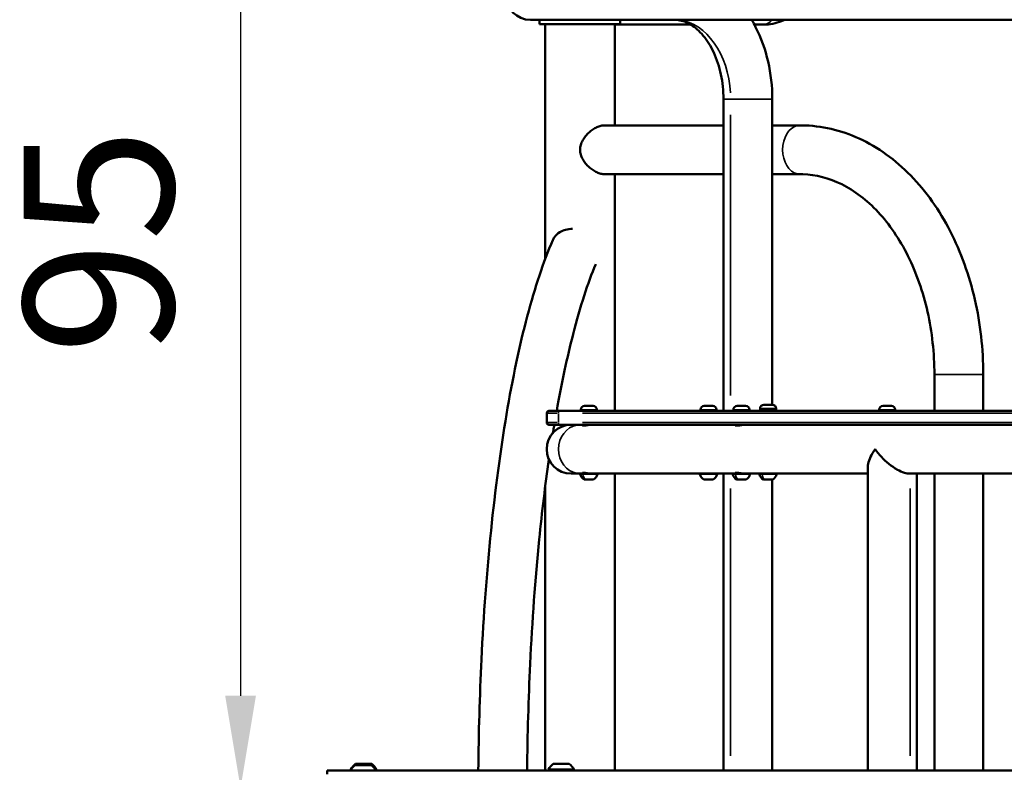
# Model space of a CAD drawing. Units: millimetres. Extents: x 15873 to 27092, y 321 to 3146.
# Drawn here: x 20036 to 20890, y 1407 to 2061 of the extents above; entities that cross this region are included whole.
import ezdxf

# ---------------------------------------------------------------- set-up
doc = ezdxf.new("R2010")
doc.units = ezdxf.units.MM
doc.layers.add('MD_Visible', color=7, linetype='Continuous', lineweight=50)
doc.layers.add('MD_Visible Narrow', color=7, linetype='Continuous', lineweight=35)
doc.styles.get("Standard").update_dxf_attribs({"font": 'arial.ttf'})
doc.dimstyles.new('ISO-25', dxfattribs={"dimtxt": 2.5, "dimasz": 2.5, "dimexe": 1.25, "dimexo": 0.625, "dimtad": 1, "dimtxsty": 'Standard', "dimcen": 2.5, "dimadec": 0, "dimazin": 0, "dimtfac": 1, "dimtmove": 0, "dimatfit": 3, "dimfxl": 1, "dimarcsym": 0})

# ---------------------------------------------------------------- blocks, each defined once
blk = doc.blocks.new('*D2')
at = {"color": 0, "lineweight": -2, "transparency": 16777216}
for p, q in [((20304.23, 2376.46), (20304.23, 2427.71)), ((22784.23, 2376.46), (22784.23, 2427.71)), ((20384.23, 2426.46), (22704.23, 2426.46))]:
    blk.add_line(p, q, dxfattribs=at)
at = {"color": 0, "transparency": 16777216}
for points in [[(20384.23, 2439.79), (20384.23, 2413.13), (20304.23, 2426.46)], [(22704.23, 2439.79), (22704.23, 2413.13), (22784.23, 2426.46)]]:
    blk.add_solid(points, dxfattribs=at)
at = {"layer": 'Defpoints', "color": 0, "transparency": 16777216}
for p in [(22784.23, 2426.46), (20304.23, 1393.99), (22784.23, 1393.99)]:
    blk.add_point(p, dxfattribs=at)
at = {"color": 0, "transparency": 16777216, "insert": (21544.23, 2532.83), "char_height": 130, "attachment_point": 5}
blk.add_mtext('250', dxfattribs=at)
blk = doc.blocks.new('*D6')
at = {"color": 0, "lineweight": -2, "transparency": 16777216}
for p, q in [((20277.18, 2343.19), (20225.93, 2343.19)), ((20227.18, 2263.19), (20227.18, 1473.99)), ((20277.18, 1393.99), (20225.93, 1393.99))]:
    blk.add_line(p, q, dxfattribs=at)
at = {"color": 0, "transparency": 16777216}
for points in [[(20213.85, 2263.19), (20240.52, 2263.19), (20227.18, 2343.19)], [(20213.85, 1473.99), (20240.52, 1473.99), (20227.18, 1393.99)]]:
    blk.add_solid(points, dxfattribs=at)
at = {"layer": 'Defpoints', "color": 0, "transparency": 16777216}
for p in [(21251.68, 2343.19), (20227.18, 1393.99), (20367.21, 1393.99)]:
    blk.add_point(p, dxfattribs=at)
at = {"color": 0, "transparency": 16777216, "insert": (20120.81, 1868.59), "char_height": 130, "attachment_point": 5, "rotation": 90}
blk.add_mtext('95', dxfattribs=at)
blk = doc.blocks.new('CustomObjectsInViewport3_0')
at = {"layer": 'MD_Visible', "extrusion": (0, 1, 0)}
for p, q in [((2022.59, 8844.59), (2030.81, 8844.59)), ((2030.56, 8840.79), (2030.56, 8844.59)), ((2030.81, 8844.59), (2689.23, 8844.59)), ((2100.56, 8840.79), (2100.56, 8844.59)), ((2030.56, 8840.79), (2100.56, 8840.79)), ((2035.41, 8636.91), (2035.41, 8840.79)), ((2095.71, 8752.99), (2095.71, 8840.79)), ((2095.71, 8840.48), (2161.64, 8840.48)), ((2216.93, 8840.48), (2225.14, 8840.48)), ((2190.12, 8504.99), (2190.12, 8775.79)), ((2232.52, 8510.44), (2232.52, 8775.79)), ((2190.12, 8752.99), (2086.88, 8752.99)), ((2256.48, 8752.99), (2232.52, 8752.99)), ((2190.12, 8710.59), (2086.88, 8710.59)), ((2095.71, 8504.99), (2095.71, 8710.59)), ((2256.48, 8710.59), (2232.52, 8710.59)), ((2373.17, 8504.99), (2373.17, 8536.79)), ((2415.57, 8504.99), (2415.57, 8536.79)), ((2036.71, 8494.99), (2036.71, 8502.99)), ((2038.71, 8504.99), (2048.68, 8504.99)), ((2048.68, 8504.99), (2716.48, 8504.99)), ((2066.31, 8506.04), (2066.31, 8504.99)), ((2069.66, 8509.39), (2076.96, 8509.39)), ((2080.31, 8506.04), (2080.31, 8504.99)), ((2170.13, 8506.04), (2170.13, 8504.99)), ((2173.48, 8509.39), (2180.78, 8509.39)), ((2184.13, 8506.04), (2184.13, 8504.99)), ((2198.7, 8506.04), (2198.7, 8504.99)), ((2202.05, 8509.39), (2209.35, 8509.39)), ((2212.7, 8506.04), (2212.7, 8504.99)), ((2221.84, 8507.09), (2221.84, 8506.04)), ((2221.84, 8506.04), (2235.84, 8506.04)), ((2224.84, 8505.64), (2224.84, 8504.99)), ((2225.19, 8510.44), (2232.49, 8510.44)), ((2232.84, 8505.64), (2232.84, 8504.99)), ((2235.84, 8507.09), (2235.84, 8506.04)), ((2325.25, 8506.04), (2325.25, 8504.99)), ((2328.6, 8509.39), (2335.9, 8509.39)), ((2339.25, 8506.04), (2339.25, 8504.99)), ((2048.68, 8492.99), (2038.71, 8492.99)), ((2716.48, 8492.99), (2048.68, 8492.99)), ((2069.31, 8492.99), (2069.31, 8492.33)), ((2201.7, 8492.99), (2201.7, 8492.27)), ((2068.31, 8451.31), (2068.31, 8450.59)), ((2200.7, 8451.28), (2200.7, 8450.59)), ((2315.48, 8192.79), (2315.48, 8456.89)), ((2057.91, 8450.59), (2066.13, 8450.59)), ((2066.13, 8450.59), (2066.38, 8450.59)), ((2066.38, 8450.59), (2076.31, 8450.59)), ((2069.44, 8445.59), (2069.42, 8445.59)), ((2069.44, 8445.59), (2069.79, 8445.59)), ((2071.67, 8445.59), (2069.79, 8445.59)), ((2072.98, 8445.59), (2071.67, 8445.59)), ((2075.55, 8445.59), (2072.98, 8445.59)), ((2076.09, 8445.59), (2075.55, 8445.59)), ((2076.31, 8445.59), (2076.09, 8445.59)), ((2076.31, 8450.59), (2198.77, 8450.59)), ((2076.31, 8445.59), (2076.5, 8445.59)), ((2077.21, 8445.59), (2076.5, 8445.59)), ((2095.71, 8192.79), (2095.71, 8450.59)), ((2173.26, 8445.59), (2173.24, 8445.59)), ((2173.26, 8445.59), (2173.61, 8445.59)), ((2174.39, 8445.59), (2173.61, 8445.59)), ((2175.49, 8445.59), (2174.39, 8445.59)), ((2176.8, 8445.59), (2175.49, 8445.59)), ((2179.37, 8445.59), (2176.8, 8445.59)), ((2179.91, 8445.59), (2179.37, 8445.59)), ((2180.13, 8445.59), (2179.91, 8445.59)), ((2180.13, 8445.59), (2180.32, 8445.59)), ((2181.02, 8445.59), (2180.32, 8445.59)), ((2190.12, 8192.79), (2190.12, 8450.59)), ((2198.77, 8450.59), (2209.83, 8450.59)), ((2201.83, 8445.59), (2201.81, 8445.59)), ((2201.83, 8445.59), (2202.18, 8445.59)), ((2204.06, 8445.59), (2202.18, 8445.59)), ((2205.37, 8445.59), (2204.06, 8445.59)), ((2207.94, 8445.59), (2205.37, 8445.59)), ((2208.48, 8445.59), (2207.94, 8445.59)), ((2208.7, 8445.59), (2208.48, 8445.59)), ((2208.7, 8445.59), (2208.89, 8445.59)), ((2209.6, 8445.59), (2208.89, 8445.59)), ((2209.83, 8450.59), (2315.48, 8450.59)), ((2224.96, 8445.59), (2224.95, 8445.59)), ((2224.96, 8445.59), (2225.32, 8445.59)), ((2227.2, 8445.59), (2225.32, 8445.59)), ((2228.51, 8445.59), (2227.2, 8445.59)), ((2231.08, 8445.59), (2228.51, 8445.59)), ((2231.62, 8445.59), (2231.08, 8445.59)), ((2231.83, 8445.59), (2231.62, 8445.59)), ((2231.83, 8445.59), (2232.03, 8445.59)), ((2232.73, 8445.59), (2232.03, 8445.59)), ((2232.52, 8192.79), (2232.52, 8445.59)), ((2351.78, 8450.59), (2481.74, 8450.59)), ((2357.88, 8192.79), (2357.88, 8450.59)), ((2373.17, 8192.79), (2373.17, 8450.59)), ((2415.57, 8192.79), (2415.57, 8450.59)), ((2035.41, 8192.79), (2035.41, 8439.05)), ((1870.44, 8197.59), (1884.44, 8197.59)), ((1870.85, 8198.6), (1884.85, 8198.6)), ((2042.32, 8198.6), (2056.32, 8198.6)), ((1846.27, 8192.79), (1846.27, 8189.79)), ((1846.27, 8192.79), (3086.71, 8192.79)), ((1866.85, 8193.8), (1866.97, 8193.8)), ((1887.91, 8193.8), (1888.85, 8193.8)), ((2038.32, 8193.8), (2060.32, 8193.8))]:
    blk.add_line(p, q, dxfattribs=at)
at = {"layer": 'MD_Visible', "extrusion": (1.22465e-16, 0, -1)}
for centre, radius, start, end in [((-2022.59, 8865.79), 21.2, 270, 90), ((-2038.71, 8502.99), 2, 0, 90), ((-2069.66, 8506.04), 3.35, 0, 90), ((-2076.96, 8506.04), 3.35, 90, 180), ((-2173.48, 8506.04), 3.35, 0, 90), ((-2180.78, 8506.04), 3.35, 90, 180), ((-2202.05, 8506.04), 3.35, 0, 90), ((-2209.35, 8506.04), 3.35, 90, 180), ((-2225.19, 8507.09), 3.35, 0, 90), ((-2224.44, 8505.64), 0.4, 90, 180), ((-2232.49, 8507.09), 3.35, 90, 180), ((-2233.24, 8505.64), 0.4, 0, 90), ((-2328.6, 8506.04), 3.35, 0, 90), ((-2335.9, 8506.04), 3.35, 90, 180), ((-2038.71, 8494.99), 2, 270, 0), ((-2057.91, 8471.79), 21.2, 270, 90), ((-2066.38, 8450.09), 0.5, 350.28344, 90), ((-2071.73, 8451), 5.93, 295.14391, 350.28344), ((-2069.42, 8446.09), 0.5, 270, 295.14391), ((-2076.09, 8445.84), 0.25, 270, 289.71674), ((-2077.21, 8446.09), 0.5, 244.85609, 270), ((-2074.9, 8451), 5.93, 189.71656, 244.85609), ((-2080.25, 8450.09), 0.5, 90, 189.71656), ((-2170.2, 8450.09), 0.5, 350.28344, 90), ((-2175.55, 8451), 5.93, 295.14391, 350.28344), ((-2173.24, 8446.09), 0.5, 270, 295.14391), ((-2179.91, 8445.84), 0.25, 270, 289.71674), ((-2181.02, 8446.09), 0.5, 244.85609, 270), ((-2178.72, 8451), 5.93, 189.71656, 244.85609), ((-2184.07, 8450.09), 0.5, 90, 189.71656), ((-2198.77, 8450.09), 0.5, 350.28344, 90), ((-2204.12, 8451), 5.93, 295.14391, 350.28344), ((-2201.81, 8446.09), 0.5, 270, 295.14391), ((-2208.48, 8445.84), 0.25, 270, 289.71674), ((-2209.6, 8446.09), 0.5, 244.85609, 270), ((-2207.29, 8451), 5.93, 189.71656, 244.85609), ((-2212.64, 8450.09), 0.5, 90, 189.71656), ((-2221.9, 8450.09), 0.5, 350.28344, 90), ((-2227.26, 8451), 5.93, 295.14391, 350.28344), ((-2224.95, 8446.09), 0.5, 270, 295.14391), ((-2231.62, 8445.84), 0.25, 270, 289.71674), ((-2232.73, 8446.09), 0.5, 244.85609, 270), ((-2230.42, 8451), 5.93, 189.71656, 244.85609), ((-2235.78, 8450.09), 0.5, 90, 189.71656), ((-1877.34, 8187.77), 12, 24.71524, 54.89591), ((-1877.75, 8188.79), 12, 24.71524, 54.89591), ((-1877.54, 8187.77), 12, 125.10409, 155.28476), ((-1877.95, 8188.79), 12, 125.10409, 155.28476), ((-2049.22, 8188.79), 12, 24.71524, 54.89591), ((-2049.42, 8188.79), 12, 125.10409, 155.28476), ((-1868.05, 8193.8), 1.2, 351.51255, 0), ((-1887.65, 8193.8), 1.2, 180, 231.39666), ((-2039.52, 8193.8), 1.2, 302.03189, 0), ((-2059.12, 8193.8), 1.2, 180, 237.96811)]:
    blk.add_arc(centre, radius, start, end, dxfattribs=at)
at = {"layer": 'MD_Visible'}
for points, knots in [([(2190.12, 8775.79), (2190.12, 8783.03), (2189.37, 8790.28), (2186.48, 8803.96), (2184.36, 8810.4), (2179.1, 8821.8), (2175.98, 8826.76), (2169.21, 8834.91), (2165.58, 8838.05), (2158.24, 8842.59), (2154.57, 8843.87), (2149.93, 8844.51), (2148.84, 8844.59), (2147.75, 8844.59)], [6.283185, 6.283185, 6.283185, 6.283185, 6.572899, 6.572899, 6.861607, 6.861607, 7.148985, 7.148985, 7.442522, 7.442522, 7.756681, 7.756681, 7.853982, 7.853982, 7.853982, 7.853982]), ([(2232.52, 8775.79), (2232.52, 8786.78), (2231.29, 8797.77), (2226.44, 8818.91), (2222.82, 8829.05), (2216.95, 8840.48), (2215.81, 8842.56), (2214.6, 8844.59)], [6.2831853, 6.2831853, 6.2831853, 6.2831853, 6.5973446, 6.5973446, 6.9115038, 6.9115038, 6.9829725, 6.9829725, 6.9829725, 6.9829725]), ([(2225.14, 8840.48), (2230.4, 8840.48), (2235.65, 8841.51), (2241.44, 8843.8), (2242.32, 8844.18), (2243.19, 8844.59)], [4.712389, 4.712389, 4.712389, 4.712389, 4.9849513, 4.9849513, 5.0343238, 5.0343238, 5.0343238, 5.0343238]), ([(2086.88, 8752.99), (2085.9, 8752.99), (2084.83, 8752.85), (2082.58, 8752.29), (2081.41, 8751.86), (2079.05, 8750.76), (2077.86, 8750.09), (2075.57, 8748.55), (2074.47, 8747.69), (2072.44, 8745.86), (2071.43, 8744.82), (2069.56, 8742.56), (2068.71, 8741.33), (2067.29, 8738.75), (2066.71, 8737.39), (2065.93, 8734.61), (2065.73, 8733.19), (2065.73, 8731.79)], [-3.348305, -3.348305, -3.348305, -3.348305, -2.93285, -2.93285, -2.517395, -2.517395, -2.101941, -2.101941, -1.686486, -1.686486, -1.264864, -1.264864, -0.843243, -0.843243, -0.421621, -0.421621, 0, 0, 0, 0]), ([(2415.57, 8536.79), (2415.57, 8558.78), (2413.11, 8580.76), (2403.45, 8622.82), (2396.24, 8642.88), (2377.54, 8679.3), (2366.03, 8695.66), (2339.41, 8723.01), (2324.28, 8734), (2292.1, 8748.79), (2275.12, 8752.75), (2257.54, 8752.98), (2257.01, 8752.99), (2256.48, 8752.99)], [1.570796, 1.570796, 1.570796, 1.570796, 1.884956, 1.884956, 2.199115, 2.199115, 2.513274, 2.513274, 2.827433, 2.827433, 3.132156, 3.132156, 3.141593, 3.141593, 3.141593, 3.141593]), ([(2065.73, 8731.79), (2065.73, 8730.38), (2065.93, 8728.96), (2066.71, 8726.18), (2067.29, 8724.82), (2068.71, 8722.24), (2069.56, 8721.02), (2071.43, 8718.75), (2072.44, 8717.72), (2074.47, 8715.89), (2075.57, 8715.03), (2077.86, 8713.49), (2079.05, 8712.81), (2081.41, 8711.71), (2082.58, 8711.29), (2084.83, 8710.72), (2085.9, 8710.59), (2086.88, 8710.59)], [-13.393218, -13.393218, -13.393218, -13.393218, -12.971597, -12.971597, -12.549975, -12.549975, -12.128354, -12.128354, -11.706732, -11.706732, -11.291278, -11.291278, -10.875823, -10.875823, -10.460368, -10.460368, -10.044914, -10.044914, -10.044914, -10.044914]), ([(2373.17, 8536.79), (2373.17, 8555.21), (2371.15, 8573.62), (2363.33, 8608.5), (2357.53, 8624.97), (2342.94, 8654.28), (2334.14, 8667.11), (2314.57, 8688.17), (2303.79, 8696.3), (2281.66, 8707.29), (2270.34, 8710.17), (2258.19, 8710.57), (2257.33, 8710.59), (2256.48, 8710.59)], [1.570796, 1.570796, 1.570796, 1.570796, 1.877759, 1.877759, 2.184383, 2.184383, 2.491144, 2.491144, 2.803746, 2.803746, 3.117906, 3.117906, 3.141593, 3.141593, 3.141593, 3.141593]), ([(2059.11, 8663.06), (2057.04, 8663.06), (2055.04, 8662.82), (2051.3, 8661.86), (2049.56, 8661.15), (2046.11, 8659.03), (2044.57, 8657.55), (2042.86, 8655.01), (2042.39, 8654.16), (2042, 8653.25)], [-16.712268, -16.712268, -16.712268, -16.712268, -16.077113, -16.077113, -15.44665, -15.44665, -14.685487, -14.685487, -14.34526, -14.34526, -14.34526, -14.34526]), ([(1977.38, 8192.79), (1977.65, 8225.24), (1978.56, 8257.58), (1981.96, 8327.8), (1984.75, 8365.37), (1992.04, 8436.82), (1996.55, 8470.7), (2007.09, 8533.19), (2013.13, 8561.79), (2026.55, 8612.53), (2033.91, 8634.65), (2042, 8653.25)], [1.610312, 1.610312, 1.610312, 1.610312, 1.7936, 1.7936, 2.016404, 2.016404, 2.239208, 2.239208, 2.462012, 2.462012, 2.684815, 2.684815, 2.684815, 2.684815]), ([(2045.38, 8504.99), (2049.71, 8529.36), (2054.5, 8551.77), (2065.79, 8595.68), (2072.44, 8616.16), (2079.25, 8632.51)], [2.26431, 2.26431, 2.26431, 2.26431, 2.4480267, 2.4480267, 2.6673176, 2.6673176, 2.6673176, 2.6673176]), ([(2042.16, 8485.98), (2042.41, 8487.53), (2042.66, 8489.07), (2043.05, 8491.4), (2043.18, 8492.2), (2043.31, 8492.99)], [2.21749099, 2.21749099, 2.21749099, 2.21749099, 2.22871912, 2.22871912, 2.23454037, 2.23454037, 2.23454037, 2.23454037]), ([(2075.68, 8492.99), (2075.27, 8492.99), (2074.83, 8492.97), (2073.74, 8492.9), (2073.08, 8492.83), (2071.84, 8492.68), (2071.26, 8492.6), (2070.28, 8492.46), (2069.85, 8492.4), (2069.2, 8492.32), (2068.95, 8492.29), (2068.63, 8492.27), (2068.53, 8492.26), (2068.42, 8492.26), (2068.4, 8492.26), (2068.38, 8492.26), (2068.37, 8492.26), (2068.36, 8492.26), (2068.35, 8492.26), (2068.35, 8492.26), (2068.35, 8492.26), (2068.34, 8492.26), (2068.34, 8492.26), (2068.33, 8492.26), (2068.32, 8492.26), (2068.32, 8492.26), (2068.3, 8492.26), (2068.28, 8492.26), (2068.09, 8492.27), (2067.97, 8492.28), (2067.78, 8492.36), (2067.79, 8492.44), (2068.07, 8492.62), (2068.34, 8492.71), (2068.9, 8492.83), (2069.1, 8492.86), (2069.31, 8492.89)], [-0.870741, -0.870741, -0.870741, -0.870741, -0.732743, -0.732743, -0.535213, -0.535213, -0.353054, -0.353054, -0.196507, -0.196507, -0.079522, -0.079522, -0.021499, -0.021499, -0.008609, -0.008609, -0.003535, -0.003535, 0, 0, 0, 0.000658, 0.000658, 0.003893, 0.003893, 0.008367, 0.008367, 0.019816, 0.019816, 0.149115, 0.149115, 0.357249, 0.357249, 0.569696, 0.569696, 0.665037, 0.665037, 0.665037, 0.665037]), ([(2208.98, 8492.99), (2208.61, 8492.99), (2208.21, 8492.97), (2207.17, 8492.9), (2206.53, 8492.83), (2205.27, 8492.68), (2204.67, 8492.6), (2203.6, 8492.46), (2203.13, 8492.4), (2202.37, 8492.32), (2202.07, 8492.29), (2201.66, 8492.27), (2201.53, 8492.26), (2201.38, 8492.26), (2201.35, 8492.26), (2201.32, 8492.26), (2201.31, 8492.26), (2201.29, 8492.26), (2201.28, 8492.26), (2201.28, 8492.26), (2201.28, 8492.26), (2201.27, 8492.26), (2201.27, 8492.26), (2201.26, 8492.26), (2201.25, 8492.26), (2201.24, 8492.26), (2201.21, 8492.26), (2201.18, 8492.26), (2200.92, 8492.27), (2200.72, 8492.28), (2200.32, 8492.36), (2200.2, 8492.44), (2200.21, 8492.62), (2200.35, 8492.71), (2200.88, 8492.87), (2201.24, 8492.93), (2201.7, 8492.96)], [-0.870741, -0.870741, -0.870741, -0.870741, -0.732743, -0.732743, -0.535213, -0.535213, -0.353054, -0.353054, -0.196507, -0.196507, -0.079522, -0.079522, -0.021499, -0.021499, -0.008609, -0.008609, -0.003535, -0.003535, 0, 0, 0, 0.000658, 0.000658, 0.003893, 0.003893, 0.008367, 0.008367, 0.019816, 0.019816, 0.149115, 0.149115, 0.357249, 0.357249, 0.569696, 0.569696, 0.7712, 0.7712, 0.7712, 0.7712]), ([(2321.68, 8471.79), (2321.67, 8471.78), (2321.67, 8471.77), (2320.07, 8469.53), (2318.73, 8467.28), (2316.72, 8463.04), (2316.02, 8461.01), (2315.55, 8458.36), (2315.48, 8457.61), (2315.48, 8456.89)], [-0.002923, -0.002923, -0.002923, -0.002923, 0, 0, 0.951801, 0.951801, 1.858681, 1.858681, 2.230609, 2.230609, 2.230609, 2.230609]), ([(2351.78, 8450.59), (2351.76, 8450.59), (2351.75, 8450.59), (2350.33, 8450.59), (2348.77, 8450.88), (2345.18, 8452.01), (2343.2, 8452.9), (2338.61, 8455.44), (2336.06, 8457.22), (2331.35, 8461.01), (2329.17, 8463.04), (2325.14, 8467.28), (2323.28, 8469.53), (2321.69, 8471.77), (2321.68, 8471.78), (2321.68, 8471.79)], [4.571144, 4.571144, 4.571144, 4.571144, 4.57886, 4.57886, 5.314597, 5.314597, 6.158722, 6.158722, 7.285152, 7.285152, 8.394519, 8.394519, 9.558837, 9.558837, 9.562413, 9.562413, 9.562413, 9.562413]), ([(2019.78, 8192.79), (2020.05, 8223.96), (2020.91, 8255.01), (2024.14, 8322.7), (2026.79, 8359.02), (2032.66, 8417.64), (2035.48, 8440.88), (2038.65, 8462.93)], [1.6109979, 1.6109979, 1.6109979, 1.6109979, 1.7901039, 1.7901039, 2.0094115, 2.0094115, 2.1629245, 2.1629245, 2.1629245, 2.1629245]), ([(2068.31, 8450.88), (2068.15, 8450.93), (2068.03, 8450.99), (2067.83, 8451.1), (2067.79, 8451.17), (2067.85, 8451.25), (2067.93, 8451.28), (2068.11, 8451.3), (2068.19, 8451.31), (2068.29, 8451.31), (2068.31, 8451.31), (2068.32, 8451.31), (2068.33, 8451.31), (2068.34, 8451.31), (2068.35, 8451.31), (2068.35, 8451.31), (2068.36, 8451.31), (2068.37, 8451.31), (2068.38, 8451.31), (2068.4, 8451.31), (2068.42, 8451.31), (2068.66, 8451.31), (2068.93, 8451.29), (2069.72, 8451.2), (2070.28, 8451.12), (2071.53, 8450.94), (2072.22, 8450.84), (2073.64, 8450.68), (2074.35, 8450.62), (2075.26, 8450.59), (2075.47, 8450.59), (2075.68, 8450.59)], [-2.222943, -2.222943, -2.222943, -2.222943, -2.106211, -2.106211, -1.94733, -1.94733, -1.825299, -1.825299, -1.755187, -1.755187, -1.746447, -1.746447, -1.742118, -1.742118, -1.739027, -1.739027, -1.735777, -1.735777, -1.731242, -1.731242, -1.719432, -1.719432, -1.576384, -1.576384, -1.368025, -1.368025, -1.154121, -1.154121, -0.938892, -0.938892, -0.868496, -0.868496, -0.868496, -0.868496]), ([(2200.7, 8450.76), (2200.65, 8450.77), (2200.6, 8450.79), (2200.34, 8450.87), (2200.22, 8450.96), (2200.19, 8451.1), (2200.25, 8451.17), (2200.49, 8451.25), (2200.64, 8451.28), (2200.93, 8451.3), (2201.05, 8451.31), (2201.2, 8451.31), (2201.22, 8451.31), (2201.25, 8451.31), (2201.25, 8451.31), (2201.27, 8451.31), (2201.28, 8451.31), (2201.29, 8451.31), (2201.29, 8451.31), (2201.31, 8451.31), (2201.32, 8451.31), (2201.35, 8451.31), (2201.38, 8451.31), (2201.7, 8451.31), (2202.04, 8451.29), (2202.98, 8451.2), (2203.61, 8451.12), (2204.95, 8450.94), (2205.66, 8450.84), (2207.08, 8450.68), (2207.76, 8450.62), (2208.59, 8450.59), (2208.79, 8450.59), (2208.98, 8450.59)], [-2.329362, -2.329362, -2.329362, -2.329362, -2.289955, -2.289955, -2.106211, -2.106211, -1.94733, -1.94733, -1.825299, -1.825299, -1.755187, -1.755187, -1.746447, -1.746447, -1.742118, -1.742118, -1.739027, -1.739027, -1.735777, -1.735777, -1.731242, -1.731242, -1.719432, -1.719432, -1.576384, -1.576384, -1.368025, -1.368025, -1.154121, -1.154121, -0.938892, -0.938892, -0.868496, -0.868496, -0.868496, -0.868496]), ([(2069.79, 8445.59), (2069.79, 8445.59), (2069.79, 8445.59), (2069.69, 8445.59), (2069.61, 8445.59), (2069.5, 8445.6), (2069.46, 8445.6), (2069.4, 8445.6), (2069.39, 8445.6), (2069.38, 8445.59), (2069.4, 8445.59), (2069.44, 8445.59), (2069.44, 8445.59), (2069.44, 8445.59)], [-0.0006567, -0.0006567, -0.0006567, -0.0006567, 0, 0, 0.0394171, 0.0394171, 0.0702393, 0.0702393, 0.1010616, 0.1010616, 0.1404787, 0.1404787, 0.1411354, 0.1411354, 0.1411354, 0.1411354]), ([(2072.98, 8445.59), (2072.98, 8445.59), (2072.98, 8445.59), (2072.85, 8445.59), (2072.72, 8445.59), (2072.48, 8445.6), (2072.38, 8445.6), (2072.18, 8445.6), (2072.08, 8445.6), (2071.88, 8445.59), (2071.77, 8445.59), (2071.68, 8445.59), (2071.68, 8445.59), (2071.67, 8445.59)], [-0.0006567, -0.0006567, -0.0006567, -0.0006567, 0, 0, 0.0394171, 0.0394171, 0.0702393, 0.0702393, 0.1010616, 0.1010616, 0.1404787, 0.1404787, 0.1411354, 0.1411354, 0.1411354, 0.1411354]), ([(2076.5, 8445.59), (2076.5, 8445.59), (2076.5, 8445.59), (2076.47, 8445.59), (2076.42, 8445.59), (2076.3, 8445.6), (2076.24, 8445.6), (2076.09, 8445.6), (2076.01, 8445.6), (2075.81, 8445.59), (2075.68, 8445.59), (2075.55, 8445.59), (2075.55, 8445.59), (2075.55, 8445.59)], [-0.0006567, -0.0006567, -0.0006567, -0.0006567, 0, 0, 0.0394171, 0.0394171, 0.0702393, 0.0702393, 0.1010616, 0.1010616, 0.1404787, 0.1404787, 0.1411354, 0.1411354, 0.1411354, 0.1411354]), ([(2173.61, 8445.59), (2173.61, 8445.59), (2173.61, 8445.59), (2173.51, 8445.59), (2173.43, 8445.59), (2173.32, 8445.6), (2173.28, 8445.6), (2173.22, 8445.6), (2173.21, 8445.6), (2173.2, 8445.59), (2173.22, 8445.59), (2173.26, 8445.59), (2173.26, 8445.59), (2173.26, 8445.59)], [-0.0006567, -0.0006567, -0.0006567, -0.0006567, 0, 0, 0.0394171, 0.0394171, 0.0702393, 0.0702393, 0.1010616, 0.1010616, 0.1404787, 0.1404787, 0.1411354, 0.1411354, 0.1411354, 0.1411354]), ([(2176.8, 8445.59), (2176.8, 8445.59), (2176.79, 8445.59), (2176.67, 8445.59), (2176.53, 8445.59), (2176.3, 8445.6), (2176.2, 8445.6), (2176, 8445.6), (2175.9, 8445.6), (2175.7, 8445.59), (2175.59, 8445.59), (2175.5, 8445.59), (2175.49, 8445.59), (2175.49, 8445.59)], [-0.0006567, -0.0006567, -0.0006567, -0.0006567, 0, 0, 0.0394171, 0.0394171, 0.0702393, 0.0702393, 0.1010616, 0.1010616, 0.1404787, 0.1404787, 0.1411354, 0.1411354, 0.1411354, 0.1411354]), ([(2180.32, 8445.59), (2180.32, 8445.59), (2180.32, 8445.59), (2180.29, 8445.59), (2180.24, 8445.59), (2180.12, 8445.6), (2180.05, 8445.6), (2179.91, 8445.6), (2179.83, 8445.6), (2179.63, 8445.59), (2179.5, 8445.59), (2179.37, 8445.59), (2179.37, 8445.59), (2179.37, 8445.59)], [-0.0006567, -0.0006567, -0.0006567, -0.0006567, 0, 0, 0.0394171, 0.0394171, 0.0702393, 0.0702393, 0.1010616, 0.1010616, 0.1404787, 0.1404787, 0.1411354, 0.1411354, 0.1411354, 0.1411354]), ([(2202.18, 8445.59), (2202.18, 8445.59), (2202.18, 8445.59), (2202.08, 8445.59), (2202, 8445.59), (2201.89, 8445.6), (2201.85, 8445.6), (2201.79, 8445.6), (2201.78, 8445.6), (2201.77, 8445.59), (2201.79, 8445.59), (2201.83, 8445.59), (2201.83, 8445.59), (2201.83, 8445.59)], [-0.0006567, -0.0006567, -0.0006567, -0.0006567, 0, 0, 0.0394171, 0.0394171, 0.0702393, 0.0702393, 0.1010616, 0.1010616, 0.1404787, 0.1404787, 0.1411354, 0.1411354, 0.1411354, 0.1411354]), ([(2205.37, 8445.59), (2205.37, 8445.59), (2205.37, 8445.59), (2205.24, 8445.59), (2205.11, 8445.59), (2204.87, 8445.6), (2204.77, 8445.6), (2204.57, 8445.6), (2204.47, 8445.6), (2204.27, 8445.59), (2204.16, 8445.59), (2204.07, 8445.59), (2204.07, 8445.59), (2204.06, 8445.59)], [-0.0006567, -0.0006567, -0.0006567, -0.0006567, 0, 0, 0.0394171, 0.0394171, 0.0702393, 0.0702393, 0.1010616, 0.1010616, 0.1404787, 0.1404787, 0.1411354, 0.1411354, 0.1411354, 0.1411354]), ([(2208.89, 8445.59), (2208.89, 8445.59), (2208.89, 8445.59), (2208.86, 8445.59), (2208.81, 8445.59), (2208.69, 8445.6), (2208.63, 8445.6), (2208.48, 8445.6), (2208.4, 8445.6), (2208.2, 8445.59), (2208.07, 8445.59), (2207.94, 8445.59), (2207.94, 8445.59), (2207.94, 8445.59)], [-0.0006567, -0.0006567, -0.0006567, -0.0006567, 0, 0, 0.0394171, 0.0394171, 0.0702393, 0.0702393, 0.1010616, 0.1010616, 0.1404787, 0.1404787, 0.1411354, 0.1411354, 0.1411354, 0.1411354]), ([(2225.32, 8445.59), (2225.31, 8445.59), (2225.31, 8445.59), (2225.22, 8445.59), (2225.14, 8445.59), (2225.02, 8445.6), (2224.98, 8445.6), (2224.93, 8445.6), (2224.91, 8445.6), (2224.91, 8445.59), (2224.93, 8445.59), (2224.96, 8445.59), (2224.96, 8445.59), (2224.96, 8445.59)], [-0.0006567, -0.0006567, -0.0006567, -0.0006567, 0, 0, 0.0394171, 0.0394171, 0.0702393, 0.0702393, 0.1010616, 0.1010616, 0.1404787, 0.1404787, 0.1411354, 0.1411354, 0.1411354, 0.1411354]), ([(2228.51, 8445.59), (2228.5, 8445.59), (2228.5, 8445.59), (2228.37, 8445.59), (2228.24, 8445.59), (2228.01, 8445.6), (2227.9, 8445.6), (2227.7, 8445.6), (2227.61, 8445.6), (2227.4, 8445.59), (2227.3, 8445.59), (2227.2, 8445.59), (2227.2, 8445.59), (2227.2, 8445.59)], [-0.0006567, -0.0006567, -0.0006567, -0.0006567, 0, 0, 0.0394171, 0.0394171, 0.0702393, 0.0702393, 0.1010616, 0.1010616, 0.1404787, 0.1404787, 0.1411354, 0.1411354, 0.1411354, 0.1411354]), ([(2232.03, 8445.59), (2232.03, 8445.59), (2232.03, 8445.59), (2232, 8445.59), (2231.95, 8445.59), (2231.82, 8445.6), (2231.76, 8445.6), (2231.61, 8445.6), (2231.53, 8445.6), (2231.33, 8445.59), (2231.21, 8445.59), (2231.08, 8445.59), (2231.08, 8445.59), (2231.08, 8445.59)], [-0.0006567, -0.0006567, -0.0006567, -0.0006567, 0, 0, 0.0394171, 0.0394171, 0.0702393, 0.0702393, 0.1010616, 0.1010616, 0.1404787, 0.1404787, 0.1411354, 0.1411354, 0.1411354, 0.1411354])]:
    blk.add_open_spline(points, degree=3, knots=knots, dxfattribs=at)
at = {"layer": 'MD_Visible Narrow', "extrusion": (0, 1, 0)}
for p, q in [((2232.26, 8775.79), (2190.38, 8775.79)), ((2196.34, 8762.25), (2196.34, 8518.53)), ((2092.04, 8710.59), (2184.95, 8710.59)), ((2233.71, 8710.59), (2255.28, 8710.59)), ((2415.31, 8536.79), (2373.43, 8536.79)), ((2045.89, 8502.99), (2036.73, 8502.99)), ((2046.86, 8495.39), (2046.86, 8502.59)), ((2066.34, 8506.04), (2066.31, 8506.04)), ((2080.23, 8506.04), (2066.52, 8506.04)), ((2672.12, 8502.99), (2067.82, 8502.99)), ((2184.05, 8506.04), (2170.22, 8506.04)), ((2212.62, 8506.04), (2198.79, 8506.04)), ((2235.75, 8507.09), (2221.93, 8507.09)), ((2232.79, 8505.64), (2224.89, 8505.64)), ((2339.16, 8506.04), (2325.33, 8506.04)), ((2036.73, 8494.99), (2045.89, 8494.99)), ((2067.82, 8494.99), (2672.12, 8494.99)), ((2069.78, 8450.62), (2069.78, 8451.16)), ((2202.17, 8450.62), (2202.17, 8451.24)), ((2080.65, 8450), (2065.98, 8450)), ((2069.21, 8445.63), (2070.3, 8445.63)), ((2070.78, 8445.63), (2077.39, 8445.63)), ((2184.47, 8450), (2169.8, 8450)), ((2173.03, 8445.63), (2174.12, 8445.63)), ((2174.6, 8445.63), (2181.21, 8445.63)), ((2213.04, 8450), (2198.37, 8450)), ((2201.6, 8445.63), (2202.69, 8445.63)), ((2203.17, 8445.63), (2209.78, 8445.63)), ((2236.18, 8450), (2221.5, 8450)), ((2224.74, 8445.63), (2225.83, 8445.63)), ((2226.3, 8445.63), (2232.92, 8445.63)), ((2196.34, 8437.7), (2196.34, 8205.68)), ((2352.25, 8437.7), (2352.25, 8205.68))]:
    blk.add_line(p, q, dxfattribs=at)
at = {"layer": 'MD_Visible Narrow', "extrusion": (1.22465e-16, 0, -1)}
for centre, major_axis, ratio, start_param, end_param in [((2147.75, 8775.79), (0, 68.8), 0.706255, 0.07854, 1.492257), ((2225.14, 8853.93), (0, 13.45), 0.707107, 2.378476, 3.101429), ((2256.48, 8731.79), (0, 21.2), 0.707107, 3.298672, 6.126106), ((2069.68, 8506.04), (0, 3.35), 0.996021, -1.492257, -0.07854), ((2048.68, 8494.99), (0, 2), 0.90868, 3.220132, 4.633849), ((2072.2, 8451), (0, 5.93), 0.706255, 3.628555, 4.494685), ((2174.39, 8446.09), (0, 0.5), 0.706255, 3.163535, 3.558494), ((2180.13, 8445.84), (0, 0.25), 0.794313, 3.159904, 3.489511), ((2204.59, 8451), (0, 5.93), 0.706255, 3.628555, 4.494685), ((2227.72, 8451), (0, 5.93), 0.706255, 3.628555, 4.494685)]:
    blk.add_ellipse(centre, major_axis=major_axis, ratio=ratio, start_param=start_param, end_param=end_param, dxfattribs=at)
at = {"layer": 'MD_Visible Narrow', "extrusion": (1.22465e-16, 5.25487e-46, -1)}
blk.add_ellipse((2048.68, 8502.99), major_axis=(0, 2), ratio=0.90868, start_param=-1.492257, end_param=-0.07854, dxfattribs=at)
at = {"layer": 'MD_Visible Narrow'}
for centre, major_axis, ratio, start_param, end_param in [((2066.13, 8471.79), (0, 21.2), 0.90868, 0.15708, 2.984513), ((2068.42, 8450.09), (0, 0.5), 0.706255, 0.087019, 1.653363), ((2076.31, 8445.84), (0, 0.25), 0.794313, 2.793674, 3.123281), ((2200.81, 8450.09), (0, 0.5), 0.706255, 0.087019, 1.653363), ((2208.7, 8445.84), (0, 0.25), 0.794313, 2.793674, 3.123281), ((2223.94, 8450.09), (0, 0.5), 0.706255, 0.087019, 1.653363), ((2231.83, 8445.84), (0, 0.25), 0.794313, 2.793674, 3.123281), ((1877.85, 8188.79), (0, 12), 0.000358, -0.740839, -0.619427)]:
    blk.add_ellipse(centre, major_axis=major_axis, ratio=ratio, start_param=start_param, end_param=end_param, dxfattribs=at)

msp = doc.modelspace()

# ---------------------------------------------------------------- block references
msp.add_blockref('CustomObjectsInViewport3_0', (18456.142, -6783.798))

# ---------------------------------------------------------------- dimensions: what is measured, and where the dimension line sits
dim = msp.add_linear_dim(base=(22784.227, 2426.46), p1=(20304.227, 1393.989), p2=(22784.227, 1393.989), text='250', dimstyle='ISO-25', override={"dimtxt": 130, "dimasz": 80, "dimgap": 40, "dimtad": 2, "dimfxl": 50, "dimfxlon": 1})
dim.commit()
dim.dimension.update_dxf_attribs({"geometry": '*D2', "text_midpoint": (21544.227, 2426.46), "dimtype": 160})
dim = msp.add_linear_dim(base=(20227.185, 1393.989), p1=(21251.676, 2343.189), p2=(20367.21, 1393.989), angle=90, text='95', dimstyle='ISO-25', override={"dimtxt": 130, "dimasz": 80, "dimgap": 40, "dimtad": 2, "dimfxl": 50, "dimfxlon": 1})
dim.commit()
dim.dimension.update_dxf_attribs({"geometry": '*D6', "text_midpoint": (20227.185, 1868.589), "dimtype": 160})

doc.saveas('drawing.dxf')
